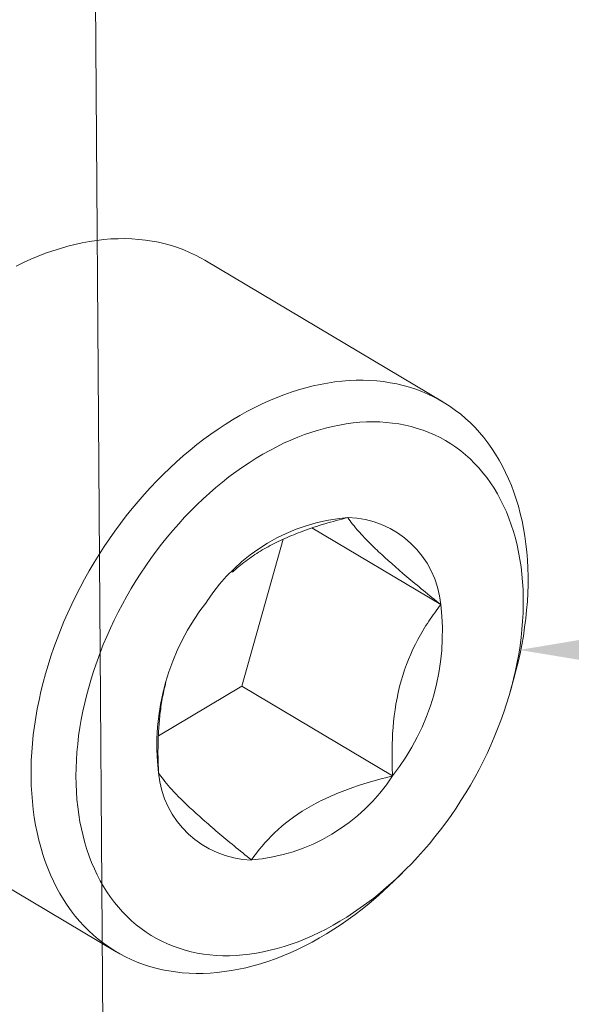
# Model space of a CAD drawing. Extents: x -24 to 547, y -42 to 353.
# Drawn here: x 209 to 210, y 10 to 11 of the extents above; entities that cross this region are included whole.
import ezdxf

# ---------------------------------------------------------------- set-up
doc = ezdxf.new("R2010")
doc.units = 0
doc.header["$LTSCALE"] = 0.1
doc.header["$MEASUREMENT"] = 0
doc.layers.get('0').update_dxf_attribs({"linetype": 'CONTINUOUS', "lineweight": 15})
doc.layers.get('DEFPOINTS').update_dxf_attribs({"linetype": 'CONTINUOUS', "lineweight": 15})
doc.layers.add('TEXT', color=7, linetype='CONTINUOUS', lineweight=15)
doc.styles.add('ROMAND', font='romand.shx', dxfattribs={"oblique": 15})
doc.dimstyles.new('ROMAND', dxfattribs={"dimscale": 27, "dimtxt": 0.125, "dimasz": 0.125, "dimexe": 0.0625, "dimexo": 0.0625, "dimgap": 0.0625, "dimtad": 0, "dimtih": 1, "dimtoh": 1, "dimdec": 3, "dimzin": 0, "dimdsep": 46, "dimlunit": 4, "dimtxsty": 'ROMAND', "dimcen": 0, "dimadec": 0, "dimazin": 0, "dimtfac": 1, "dimtdec": 3, "dimtofl": 0, "dimtmove": 0, "dimatfit": 3, "dimfxl": 0, "dimtolj": 1, "dimtzin": 0, "dimarcsym": 0})

# ---------------------------------------------------------------- blocks, each defined once
blk = doc.blocks.new('*D121')
at = {"layer": 'DEFPOINTS', "color": 0}
for p in [(209.2085, 10.3489), (209.5695, 10.3489)]:
    blk.add_point(p, dxfattribs=at)
at = {"layer": 'TEXT', "color": 0, "lineweight": -2}
blk.add_line((210.0695, 10.3489), (209.8195, 10.3489), dxfattribs=at)
at = {"layer": 'TEXT', "color": 0}
blk.add_solid([(209.8195, 10.3906), (209.8195, 10.3073), (209.5695, 10.3489)], dxfattribs=at)
at = {"layer": 'TEXT', "color": 0, "insert": (211.9962, 10.3489), "char_height": 0.25, "attachment_point": 5, "style": 'ROMAND'}
blk.add_mtext('\\A1;\\A1;{\\H0.7x;\\S1/2;}"-13x 1"\\PS.S. SOCKET HEAD\\PCAP SCREW', dxfattribs=at)
blk = doc.blocks.new('*D122')
at = {"layer": 'DEFPOINTS', "color": 0}
for p in [(205.4479, 12.9654), (205.8089, 12.9654)]:
    blk.add_point(p, dxfattribs=at)
at = {"layer": 'TEXT', "color": 0, "lineweight": -2}
blk.add_line((209.2684, 12.9654), (206.0589, 12.9654), dxfattribs=at)
at = {"layer": 'TEXT', "color": 0}
blk.add_solid([(206.0589, 13.0071), (206.0589, 12.9238), (205.8089, 12.9654)], dxfattribs=at)
at = {"layer": 'TEXT', "color": 0, "insert": (211.4504, 12.9654), "char_height": 0.25, "attachment_point": 5, "style": 'ROMAND'}
blk.add_mtext('\\A1;\\A1;4{\\H0.7x;\\S1/4;}"W.x\\A1;7{\\H0.7x;\\S1/4;}"H.\\POPENING FOR\\PWIRING ACCESS w/\\P(2) {\\H0.7X;\\S1/2;}"-13 HEX NUTS\\P(@ 0%%d)', dxfattribs=at)

msp = doc.modelspace()

# ---------------------------------------------------------------- linework, layer by layer
for p, q in [((209.041, 20.6843), (209.13, 8.7082)), ((209.2306, 10.7686), (209.4871, 10.6161)), ((209.5633, 10.3167), (209.5597, 10.3042)), ((209.135, 10.0238), (208.8785, 10.1763)), ((209.4437, 10.1091), (209.4344, 10.0999))]:
    msp.add_line(p, q)
at = {"color": 8}
for p, q in [((209.3459, 10.4803), (209.4848, 10.3977)), ((209.3148, 10.4681), (209.2703, 10.3099)), ((209.2703, 10.3099), (209.1805, 10.2564)), ((209.2703, 10.3099), (209.4329, 10.2132))]:
    msp.add_line(p, q, dxfattribs=at)
at = {"flags": 128}
for points in [[(209.0273, 10.7623), (209.0352, 10.7661), (209.0431, 10.7697), (209.0511, 10.7731), (209.059, 10.7762), (209.0669, 10.779), (209.0749, 10.7815), (209.0828, 10.7838), (209.0906, 10.7858), (209.0985, 10.7875), (209.1063, 10.7889), (209.1141, 10.7901), (209.1218, 10.791), (209.1294, 10.7916), (209.137, 10.7919), (209.1445, 10.792), (209.1519, 10.7917), (209.1593, 10.7912), (209.1666, 10.7904), (209.1737, 10.7893), (209.1808, 10.788), (209.1877, 10.7863), (209.1945, 10.7844), (209.2012, 10.7823), (209.2078, 10.7798), (209.2142, 10.7771), (209.2205, 10.7741), (209.2267, 10.7708), (209.2306, 10.7686)], [(209.5633, 10.3167), (209.5658, 10.3262), (209.5681, 10.3356), (209.5702, 10.3451), (209.5721, 10.3545), (209.5738, 10.3639), (209.5752, 10.3733), (209.5764, 10.3826), (209.5773, 10.3919), (209.5781, 10.401), (209.5785, 10.4102), (209.5788, 10.4192), (209.5788, 10.4282), (209.5786, 10.437), (209.5781, 10.4458), (209.5774, 10.4544), (209.5765, 10.463), (209.5754, 10.4714), (209.574, 10.4796), (209.5724, 10.4878), (209.5705, 10.4958), (209.5684, 10.5036), (209.5661, 10.5113), (209.5636, 10.5188), (209.5609, 10.5261), (209.5579, 10.5332), (209.5547, 10.5402), (209.5513, 10.5469), (209.5477, 10.5535), (209.5439, 10.5599), (209.5399, 10.566), (209.5356, 10.5719), (209.5312, 10.5777), (209.5266, 10.5831), (209.5218, 10.5884), (209.5168, 10.5934), (209.5116, 10.5982), (209.5063, 10.6027), (209.5008, 10.607), (209.4951, 10.611), (209.4892, 10.6148), (209.4832, 10.6183), (209.4771, 10.6216), (209.4708, 10.6246), (209.4644, 10.6273), (209.4578, 10.6298), (209.4511, 10.6319), (209.4443, 10.6338), (209.4373, 10.6355), (209.4303, 10.6368), (209.4231, 10.6379), (209.4158, 10.6387), (209.4085, 10.6392), (209.4011, 10.6394), (209.3935, 10.6394), (209.386, 10.6391), (209.3783, 10.6385), (209.3706, 10.6376), (209.3628, 10.6364), (209.355, 10.635), (209.3472, 10.6333), (209.3393, 10.6313), (209.3314, 10.629), (209.3235, 10.6265), (209.3156, 10.6237), (209.3076, 10.6206), (209.2997, 10.6172), (209.2918, 10.6136), (209.2839, 10.6098), (209.276, 10.6057), (209.2681, 10.6013), (209.2603, 10.5967), (209.2525, 10.5918), (209.2448, 10.5867), (209.2372, 10.5814), (209.2296, 10.5759), (209.222, 10.5701), (209.2146, 10.5641), (209.2072, 10.5579), (209.2, 10.5514), (209.1928, 10.5448), (209.1857, 10.538), (209.1788, 10.531), (209.1719, 10.5238), (209.1652, 10.5164), (209.1586, 10.5088), (209.1522, 10.5011), (209.1459, 10.4932), (209.1397, 10.4852), (209.1337, 10.477), (209.1278, 10.4687), (209.1221, 10.4603), (209.1166, 10.4517), (209.1112, 10.443), (209.106, 10.4342), (209.101, 10.4253), (209.0962, 10.4163), (209.0915, 10.4073), (209.0871, 10.3981), (209.0828, 10.3889), (209.0788, 10.3796), (209.0749, 10.3703), (209.0713, 10.3609), (209.0679, 10.3515), (209.0646, 10.3421), (209.0616, 10.3326), (209.0589, 10.3232)], [(209.1058, 10.31), (209.1084, 10.319), (209.1113, 10.3279), (209.1144, 10.3369), (209.1176, 10.3458), (209.1211, 10.3547), (209.1249, 10.3635), (209.1288, 10.3723), (209.1329, 10.381), (209.1372, 10.3897), (209.1417, 10.3983), (209.1464, 10.4067), (209.1512, 10.4151), (209.1563, 10.4234), (209.1615, 10.4316), (209.1669, 10.4396), (209.1724, 10.4475), (209.1781, 10.4553), (209.184, 10.4629), (209.19, 10.4704), (209.1961, 10.4777), (209.2024, 10.4849), (209.2088, 10.4918), (209.2153, 10.4986), (209.2219, 10.5052), (209.2287, 10.5117), (209.2355, 10.5179), (209.2425, 10.5239), (209.2495, 10.5297), (209.2566, 10.5353), (209.2638, 10.5406), (209.271, 10.5457), (209.2783, 10.5506), (209.2857, 10.5553), (209.2931, 10.5597), (209.3006, 10.5639), (209.308, 10.5678), (209.3155, 10.5715), (209.3231, 10.5749), (209.3306, 10.578), (209.3381, 10.5809), (209.3457, 10.5835), (209.3532, 10.5858), (209.3607, 10.5879), (209.3681, 10.5897), (209.3756, 10.5912), (209.383, 10.5925), (209.3903, 10.5934), (209.3976, 10.5941), (209.4048, 10.5945), (209.412, 10.5946), (209.419, 10.5945), (209.426, 10.594), (209.4329, 10.5933), (209.4397, 10.5923), (209.4464, 10.591), (209.453, 10.5895), (209.4595, 10.5876), (209.4658, 10.5855), (209.472, 10.5831), (209.4781, 10.5805), (209.4841, 10.5776), (209.4898, 10.5744), (209.4955, 10.5709), (209.501, 10.5672), (209.5063, 10.5633), (209.5114, 10.5591), (209.5164, 10.5546), (209.5212, 10.5499), (209.5258, 10.545), (209.5302, 10.5398), (209.5344, 10.5345), (209.5384, 10.5288), (209.5423, 10.523), (209.5459, 10.517), (209.5493, 10.5107), (209.5525, 10.5043), (209.5555, 10.4976), (209.5582, 10.4908), (209.5608, 10.4838), (209.5631, 10.4766), (209.5652, 10.4693), (209.5671, 10.4618), (209.5687, 10.4541), (209.5701, 10.4464), (209.5713, 10.4384), (209.5723, 10.4304), (209.573, 10.4222), (209.5735, 10.4139), (209.5737, 10.4055), (209.5737, 10.397), (209.5735, 10.3884), (209.573, 10.3798), (209.5723, 10.371), (209.5714, 10.3622), (209.5702, 10.3534), (209.5688, 10.3445), (209.5672, 10.3356), (209.5653, 10.3266), (209.5633, 10.3176), (209.561, 10.3086), (209.5584, 10.2997), (209.5557, 10.2907), (209.5527, 10.2817), (209.5495, 10.2728), (209.5461, 10.2639), (209.5425, 10.255), (209.5387, 10.2462), (209.5347, 10.2374), (209.5305, 10.2287), (209.5261, 10.2201), (209.5215, 10.2116), (209.5167, 10.2032), (209.5118, 10.1948), (209.5066, 10.1866), (209.5013, 10.1785), (209.4959, 10.1705), (209.4902, 10.1627), (209.4845, 10.155), (209.4785, 10.1474), (209.4725, 10.14), (209.4663, 10.1328), (209.4599, 10.1257), (209.4535, 10.1189), (209.4469, 10.1122), (209.4402, 10.1056), (209.4334, 10.0993), (209.4265, 10.0932), (209.4195, 10.0873), (209.4125, 10.0816), (209.4053, 10.0761), (209.3981, 10.0709), (209.3908, 10.0659), (209.3835, 10.0611), (209.3761, 10.0566), (209.3687, 10.0523), (209.3612, 10.0482), (209.3537, 10.0444), (209.3462, 10.0409), (209.3387, 10.0376), (209.3311, 10.0346), (209.3236, 10.0319), (209.3161, 10.0294), (209.3086, 10.0272), (209.3011, 10.0253), (209.2936, 10.0236), (209.2862, 10.0222), (209.2788, 10.0211), (209.2715, 10.0203), (209.2643, 10.0198), (209.2571, 10.0195), (209.25, 10.0195), (209.2429, 10.0198), (209.236, 10.0204), (209.2291, 10.0213), (209.2224, 10.0224), (209.2157, 10.0238), (209.2092, 10.0255), (209.2028, 10.0275), (209.1965, 10.0298), (209.1904, 10.0323), (209.1844, 10.0351), (209.1785, 10.0381), (209.1728, 10.0414), (209.1672, 10.045), (209.1619, 10.0488), (209.1566, 10.0529), (209.1516, 10.0572), (209.1467, 10.0618), (209.142, 10.0666), (209.1375, 10.0717), (209.1332, 10.0769), (209.129, 10.0824), (209.1251, 10.0882), (209.1214, 10.0941), (209.1179, 10.1002), (209.1146, 10.1066), (209.1115, 10.1131), (209.1086, 10.1199), (209.1059, 10.1268), (209.1035, 10.1339), (209.1013, 10.1411), (209.0993, 10.1485), (209.0976, 10.1561), (209.096, 10.1638), (209.0947, 10.1717), (209.0937, 10.1797), (209.0928, 10.1878), (209.0922, 10.1961), (209.0919, 10.2044), (209.0917, 10.2129), (209.0919, 10.2214), (209.0922, 10.23), (209.0928, 10.2387), (209.0936, 10.2475), (209.0946, 10.2563), (209.0959, 10.2652), (209.0974, 10.2741), (209.0992, 10.283), (209.1012, 10.292), (209.1033, 10.301), (209.1058, 10.31)], [(209.0589, 10.3232), (209.0563, 10.3137), (209.054, 10.3042), (209.0519, 10.2948), (209.05, 10.2854), (209.0483, 10.276), (209.0469, 10.2666), (209.0457, 10.2573), (209.0448, 10.248), (209.0441, 10.2388), (209.0436, 10.2297), (209.0433, 10.2207), (209.0433, 10.2117), (209.0435, 10.2029), (209.044, 10.1941), (209.0447, 10.1855), (209.0456, 10.1769), (209.0468, 10.1685), (209.0481, 10.1602), (209.0498, 10.1521), (209.0516, 10.1441), (209.0537, 10.1363), (209.056, 10.1286), (209.0585, 10.1211), (209.0613, 10.1138), (209.0642, 10.1067), (209.0674, 10.0997), (209.0708, 10.0929), (209.0744, 10.0864), (209.0783, 10.08), (209.0823, 10.0739), (209.0865, 10.0679), (209.0909, 10.0622), (209.0955, 10.0568), (209.1003, 10.0515), (209.1053, 10.0465), (209.1105, 10.0417), (209.1158, 10.0372), (209.1214, 10.0329), (209.127, 10.0289), (209.1329, 10.0251), (209.1389, 10.0216), (209.145, 10.0183), (209.1513, 10.0153), (209.1578, 10.0126), (209.1643, 10.0101), (209.171, 10.008), (209.1779, 10.0061), (209.1848, 10.0044), (209.1919, 10.0031), (209.199, 10.002), (209.2063, 10.0012), (209.2136, 10.0007), (209.2211, 10.0004), (209.2286, 10.0005), (209.2362, 10.0008), (209.2438, 10.0014), (209.2515, 10.0023), (209.2593, 10.0035), (209.2671, 10.0049), (209.2749, 10.0066), (209.2828, 10.0086), (209.2907, 10.0109), (209.2986, 10.0134), (209.3066, 10.0162), (209.3145, 10.0193), (209.3224, 10.0227), (209.3304, 10.0263), (209.3383, 10.0301), (209.3462, 10.0342), (209.354, 10.0386), (209.3618, 10.0432), (209.3696, 10.0481), (209.3773, 10.0531), (209.385, 10.0585), (209.3926, 10.064), (209.4001, 10.0698), (209.4075, 10.0758), (209.4149, 10.082), (209.4222, 10.0885), (209.4293, 10.0951), (209.4344, 10.0999)]]:
    msp.add_lwpolyline(points, dxfattribs=at)
for centre, radius, start, end in [((209.4008, 10.2917), 0.2005, 94.5938, 146.9852), ((209.3818, 10.3881), 0.1035, 5.3186, 88.3832), ((209.43, 10.2457), 0.2511, 141.833, 186.7037), ((209.2355, 10.3684), 0.2511, 321.833, 6.7037), ((209.2837, 10.226), 0.1035, 185.3186, 268.3832), ((209.2647, 10.3225), 0.2005, 274.5938, 326.9852)]:
    msp.add_arc(centre, radius, start, end)
at = {"color": 8}
for points, knots in [([(209.2602, 10.4326), (209.2624, 10.4347), (209.267, 10.4387), (209.2745, 10.4446), (209.2823, 10.4502), (209.2904, 10.4554), (209.2987, 10.4601), (209.3074, 10.4647), (209.3167, 10.469), (209.3263, 10.4731), (209.3367, 10.4771), (209.3479, 10.4811), (209.36, 10.4848), (209.3722, 10.4883), (209.3806, 10.4905), (209.3847, 10.4915)], [0, 0, 0, 0, 0.075223, 0.152256, 0.229145, 0.299598, 0.370118, 0.440573, 0.513361, 0.586217, 0.659024, 0.743878, 0.828742, 0.914368, 1, 1, 1, 1]), ([(209.3847, 10.4915), (209.3876, 10.4871), (209.3915, 10.4821), (209.3994, 10.4731), (209.4025, 10.4698), (209.4095, 10.4627), (209.4134, 10.4588), (209.4265, 10.4466), (209.4368, 10.4375), (209.4597, 10.4181), (209.472, 10.408), (209.4848, 10.3977)], [0, 0, 0, 0, 0.25, 0.25, 0.375, 0.375, 0.5, 0.5, 0.75, 0.75, 1, 1, 1, 1]), ([(209.4329, 10.2132), (209.4324, 10.2218), (209.4322, 10.2304), (209.4324, 10.2478), (209.4327, 10.2566), (209.4347, 10.2823), (209.4375, 10.2992), (209.4466, 10.3317), (209.4528, 10.3464), (209.4638, 10.367), (209.4678, 10.3736), (209.4761, 10.386), (209.4804, 10.392), (209.4848, 10.3977)], [0, 0, 0, 0, 0.125, 0.125, 0.25, 0.25, 0.5, 0.5, 0.75, 0.75, 0.875, 0.875, 1, 1, 1, 1]), ([(209.1807, 10.2164), (209.1805, 10.2218), (209.18, 10.2326), (209.1801, 10.2462), (209.1805, 10.2574), (209.181, 10.266), (209.1817, 10.2746), (209.1827, 10.2832), (209.1839, 10.2919), (209.1855, 10.3005), (209.1871, 10.3079), (209.1882, 10.3124), (209.1887, 10.3141)], [0, 0, 0, 0, 0.1630029, 0.3264221, 0.4135922, 0.5007594, 0.5884289, 0.676095, 0.7657186, 0.855339, 0.9458335, 1, 1, 1, 1]), ([(209.2808, 10.1226), (209.2681, 10.1328), (209.2559, 10.1428), (209.239, 10.1571), (209.2336, 10.1618), (209.2234, 10.1708), (209.2185, 10.1752), (209.2054, 10.1875), (209.1984, 10.1946), (209.1875, 10.2069), (209.1836, 10.212), (209.1807, 10.2164)], [0, 0, 0, 0, 0.25, 0.25, 0.375, 0.375, 0.5, 0.5, 0.75, 0.75, 1, 1, 1, 1]), ([(209.4329, 10.2132), (209.4161, 10.209), (209.3998, 10.2043), (209.3764, 10.1957), (209.3689, 10.1926), (209.3542, 10.1857), (209.347, 10.182), (209.327, 10.1701), (209.3156, 10.1614), (209.2959, 10.1425), (209.2878, 10.1326), (209.2808, 10.1226)], [0, 0, 0, 0, 0.25, 0.25, 0.375, 0.375, 0.5, 0.5, 0.75, 0.75, 1, 1, 1, 1])]:
    msp.add_open_spline(points, degree=3, knots=knots, dxfattribs=at)

# ---------------------------------------------------------------- dimensions: what is measured, and where the dimension line sits
at = {"layer": 'TEXT'}
dim = msp.add_diameter_dim_2p(p1=(205.4479, 12.9654), p2=(205.8089, 12.9654), text='\\A1;4{\\H0.7x;\\S1/4;}"W.x\\A1;7{\\H0.7x;\\S1/4;}"H.\\POPENING FOR\\PWIRING ACCESS w/\\P(2) {\\H0.7X;\\S1/2;}"-13 HEX NUTS\\P(@ 0%%d)', dimstyle='ROMAND', override={"dimscale": 2}, dxfattribs=at)
dim.commit()
dim.dimension.update_dxf_attribs({"geometry": '*D122', "text_midpoint": (211.4504, 12.9654), "dimtype": 163})
dim = msp.add_diameter_dim_2p(p1=(209.2085, 10.3489), p2=(209.5695, 10.3489), text='\\A1;{\\H0.7x;\\S1/2;}"-13x 1"\\PS.S. SOCKET HEAD\\PCAP SCREW', dimstyle='ROMAND', override={"dimscale": 2}, dxfattribs=at)
dim.commit()
dim.dimension.update_dxf_attribs({"geometry": '*D121', "text_midpoint": (211.9962, 10.3489)})

doc.saveas('drawing.dxf')
